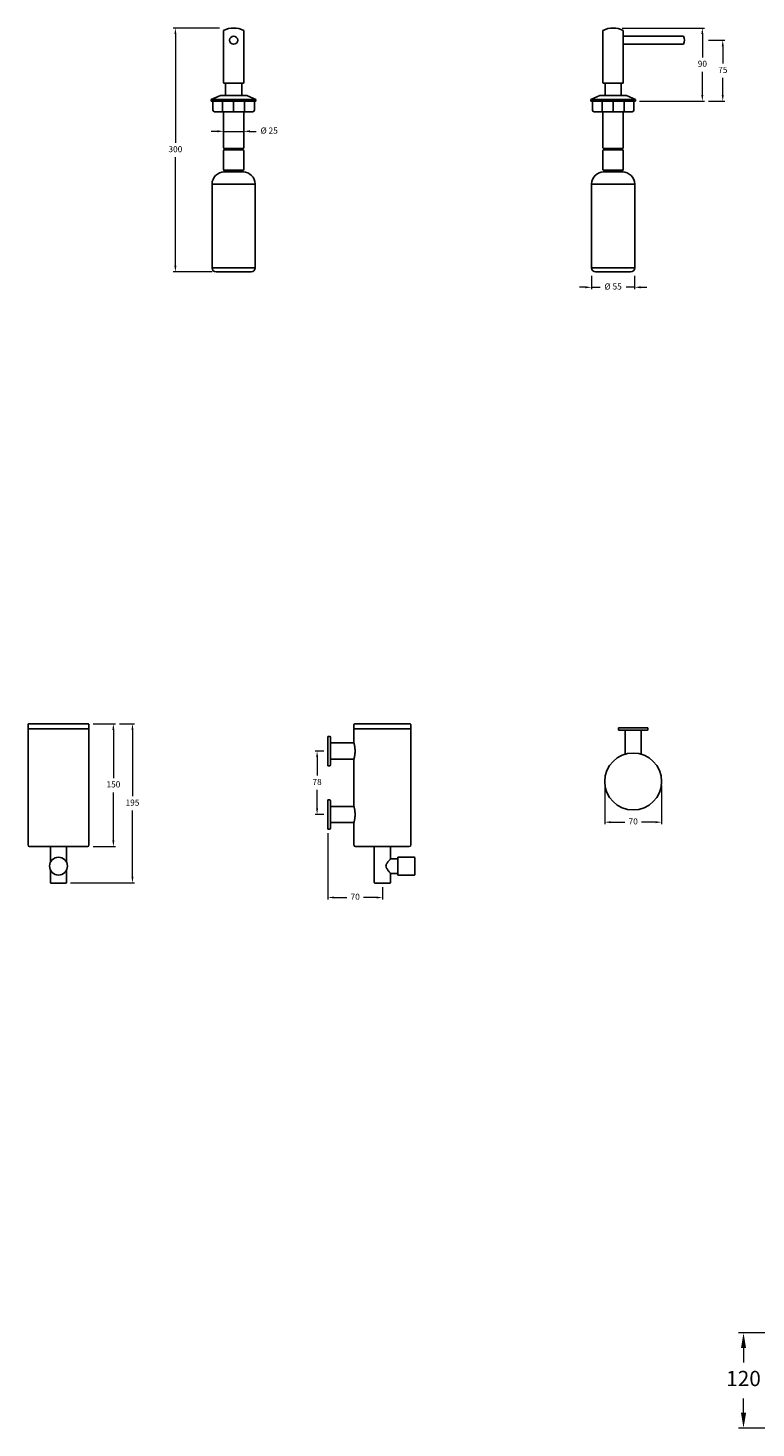
# Model space of a CAD drawing. Units: millimetres. Extents: x -17776 to -12571, y -2779 to 1857.
# Drawn here: x -17656 to -16761, y 135 to 1857 of the extents above; entities that cross this region are included whole.
import ezdxf

# ---------------------------------------------------------------- set-up
doc = ezdxf.new("R2010")
doc.units = ezdxf.units.MM
doc.styles.get("Standard").update_dxf_attribs({"font": 'arial.ttf'})
doc.dimstyles.new('200', dxfattribs={"dimtxt": 5, "dimasz": 5, "dimexe": 1.25, "dimexo": 5, "dimgap": 1, "dimtad": 0, "dimtih": 1, "dimtoh": 1, "dimtxsty": 'Standard', "dimcen": 0, "dimclrd": 256, "dimclre": 256, "dimadec": 0, "dimazin": 0, "dimtfac": 1, "dimtmove": 0, "dimatfit": 3, "dimfxl": 1, "dimlwd": 9, "dimlwe": 9, "dimarcsym": 0})

# ---------------------------------------------------------------- blocks, each defined once
blk = doc.blocks.new('*D120')
at = {"lineweight": 9, "transparency": 16777216}
for p, q in [((-17420.9, 1857.4), (-17477.6, 1857.4)), ((-17475.1, 1849.9), (-17475.1, 1716.2)), ((-17475.1, 1564.9), (-17475.1, 1698.6)), ((-17429.9, 1557.4), (-17477.6, 1557.4))]:
    blk.add_line(p, q, dxfattribs=at)
at = {"transparency": 16777216}
for points in [[(-17476.3, 1849.9), (-17473.8, 1849.9), (-17475.1, 1857.4)], [(-17476.3, 1564.9), (-17473.8, 1564.9), (-17475.1, 1557.4)]]:
    blk.add_solid(points, dxfattribs=at)
at = {"layer": 'Defpoints', "color": 0, "transparency": 16777216}
for p in [(-17415.9, 1857.4), (-17475.1, 1557.4), (-17424.9, 1557.4)]:
    blk.add_point(p, dxfattribs=at)
at = {"color": 0, "transparency": 16777216, "insert": (-17475.1, 1707.4), "char_height": 7.5, "attachment_point": 5}
blk.add_mtext('300', dxfattribs=at)
blk = doc.blocks.new('*D125')
at = {"lineweight": 9, "transparency": 16777216}
for p, q in [((-17423.4, 1730.3), (-17430.9, 1730.3)), ((-17415.9, 1730.3), (-17390.9, 1730.3)), ((-17415.9, 1727.4), (-17415.9, 1727.8)), ((-17390.9, 1727.4), (-17390.9, 1727.8)), ((-17383.4, 1730.3), (-17375.6, 1730.3))]:
    blk.add_line(p, q, dxfattribs=at)
at = {"transparency": 16777216}
for points in [[(-17423.4, 1731.6), (-17423.4, 1729.1), (-17415.9, 1730.3)], [(-17383.4, 1731.6), (-17383.4, 1729.1), (-17390.9, 1730.3)]]:
    blk.add_solid(points, dxfattribs=at)
at = {"layer": 'Defpoints', "color": 0, "transparency": 16777216}
for p in [(-17415.9, 1732.4), (-17390.9, 1732.4), (-17390.9, 1730.3)]:
    blk.add_point(p, dxfattribs=at)
at = {"color": 0, "transparency": 16777216, "insert": (-17359.7, 1730.3), "char_height": 7.5, "attachment_point": 5}
blk.add_mtext('%%C 25', dxfattribs=at)
blk = doc.blocks.new('*D121')
at = {"lineweight": 9, "transparency": 16777216}
for p, q in [((-16963.2, 1552.4), (-16963.2, 1536)), ((-16910.2, 1552.4), (-16910.2, 1536)), ((-16970.7, 1538.5), (-16978.2, 1538.5)), ((-16963.2, 1538.5), (-16952.6, 1538.5)), ((-16910.2, 1538.5), (-16920.7, 1538.5)), ((-16902.7, 1538.5), (-16895.2, 1538.5))]:
    blk.add_line(p, q, dxfattribs=at)
at = {"transparency": 16777216}
for points in [[(-16970.7, 1539.7), (-16970.7, 1537.2), (-16963.2, 1538.5)], [(-16902.7, 1539.7), (-16902.7, 1537.2), (-16910.2, 1538.5)]]:
    blk.add_solid(points, dxfattribs=at)
at = {"layer": 'Defpoints', "color": 0, "transparency": 16777216}
for p in [(-16963.2, 1557.4), (-16910.2, 1557.4), (-16910.2, 1538.5)]:
    blk.add_point(p, dxfattribs=at)
at = {"color": 0, "transparency": 16777216, "insert": (-16936.7, 1538.5), "char_height": 7.5, "attachment_point": 5}
blk.add_mtext('%%C 55', dxfattribs=at)
blk = doc.blocks.new('*D122')
at = {"lineweight": 9, "transparency": 16777216}
for p, q in [((-16925.6, 1857.4), (-16824.4, 1857.4)), ((-16826.9, 1849.9), (-16826.9, 1821.2)), ((-16826.9, 1774.9), (-16826.9, 1803.6)), ((-16904.2, 1767.4), (-16824.4, 1767.4))]:
    blk.add_line(p, q, dxfattribs=at)
at = {"transparency": 16777216}
for points in [[(-16828.2, 1849.9), (-16825.7, 1849.9), (-16826.9, 1857.4)], [(-16828.2, 1774.9), (-16825.7, 1774.9), (-16826.9, 1767.4)]]:
    blk.add_solid(points, dxfattribs=at)
at = {"layer": 'Defpoints', "color": 0, "transparency": 16777216}
for p in [(-16930.6, 1857.4), (-16909.2, 1767.4), (-16826.9, 1767.4)]:
    blk.add_point(p, dxfattribs=at)
at = {"color": 0, "transparency": 16777216, "insert": (-16826.9, 1812.4), "char_height": 7.5, "attachment_point": 5}
blk.add_mtext('90', dxfattribs=at)
blk = doc.blocks.new('*D123')
at = {"lineweight": 9, "transparency": 16777216}
for p, q in [((-16819.4, 1842.4), (-16799.3, 1842.4)), ((-16801.8, 1834.9), (-16801.8, 1813.7)), ((-16801.8, 1774.9), (-16801.8, 1796.1)), ((-16819.4, 1767.4), (-16799.3, 1767.4))]:
    blk.add_line(p, q, dxfattribs=at)
at = {"transparency": 16777216}
for points in [[(-16803.1, 1834.9), (-16800.6, 1834.9), (-16801.8, 1842.4)], [(-16803.1, 1774.9), (-16800.6, 1774.9), (-16801.8, 1767.4)]]:
    blk.add_solid(points, dxfattribs=at)
at = {"layer": 'Defpoints', "color": 0, "transparency": 16777216}
for p in [(-16824.4, 1842.4), (-16801.8, 1842.4), (-16824.4, 1767.4)]:
    blk.add_point(p, dxfattribs=at)
at = {"color": 0, "transparency": 16777216, "insert": (-16801.8, 1804.9), "char_height": 7.5, "attachment_point": 5}
blk.add_mtext('75', dxfattribs=at)
blk = doc.blocks.new('*D144')
at = {"lineweight": 9, "transparency": 16777216}
for p, q in [((-16947, 925.6), (-16947, 878.1)), ((-16877, 925.6), (-16877, 878.1)), ((-16939.5, 880.6), (-16922.3, 880.6)), ((-16884.5, 880.6), (-16901.7, 880.6))]:
    blk.add_line(p, q, dxfattribs=at)
at = {"transparency": 16777216}
for points in [[(-16939.5, 881.8), (-16939.5, 879.3), (-16947, 880.6)], [(-16884.5, 881.8), (-16884.5, 879.3), (-16877, 880.6)]]:
    blk.add_solid(points, dxfattribs=at)
at = {"layer": 'Defpoints', "color": 0, "transparency": 16777216}
for p in [(-16947, 930.6), (-16877, 930.6), (-16877, 880.6)]:
    blk.add_point(p, dxfattribs=at)
at = {"color": 0, "transparency": 16777216, "insert": (-16912, 880.6), "char_height": 7.5, "attachment_point": 5}
blk.add_mtext('70', dxfattribs=at)
blk = doc.blocks.new('*D145')
at = {"lineweight": 9, "transparency": 16777216}
for p, q in [((-17292.4, 968.1), (-17303.3, 968.1)), ((-17300.8, 960.6), (-17300.8, 937.9)), ((-17300.8, 897.6), (-17300.8, 920.2)), ((-17292.4, 890.1), (-17303.3, 890.1))]:
    blk.add_line(p, q, dxfattribs=at)
at = {"transparency": 16777216}
for points in [[(-17302, 960.6), (-17299.5, 960.6), (-17300.8, 968.1)], [(-17302, 897.6), (-17299.5, 897.6), (-17300.8, 890.1)]]:
    blk.add_solid(points, dxfattribs=at)
at = {"layer": 'Defpoints', "color": 0, "transparency": 16777216}
for p in [(-17287.4, 968.1), (-17300.8, 890.1), (-17287.4, 890.1)]:
    blk.add_point(p, dxfattribs=at)
at = {"color": 0, "transparency": 16777216, "insert": (-17300.8, 929.1), "char_height": 7.5, "attachment_point": 5}
blk.add_mtext('78', dxfattribs=at)
blk = doc.blocks.new('*D147')
at = {"lineweight": 9, "transparency": 16777216}
for p, q in [((-17287.4, 867.1), (-17287.4, 785.4)), ((-17220.4, 800.6), (-17220.4, 785.4)), ((-17279.9, 787.9), (-17264.2, 787.9)), ((-17227.9, 787.9), (-17243.6, 787.9))]:
    blk.add_line(p, q, dxfattribs=at)
at = {"transparency": 16777216}
for points in [[(-17279.9, 789.2), (-17279.9, 786.7), (-17287.4, 787.9)], [(-17227.9, 789.2), (-17227.9, 786.7), (-17220.4, 787.9)]]:
    blk.add_solid(points, dxfattribs=at)
at = {"layer": 'Defpoints', "color": 0, "transparency": 16777216}
for p in [(-17287.4, 872.1), (-17220.4, 805.6), (-17220.4, 787.9)]:
    blk.add_point(p, dxfattribs=at)
at = {"color": 0, "transparency": 16777216, "insert": (-17253.9, 787.9), "char_height": 7.5, "attachment_point": 5}
blk.add_mtext('70', dxfattribs=at)
blk = doc.blocks.new('*D148')
at = {"lineweight": 9, "transparency": 16777216}
for p, q in [((-17543.8, 1001.6), (-17525.4, 1001.6)), ((-17527.9, 994.1), (-17527.9, 912.5)), ((-17527.9, 813.4), (-17527.9, 894.9)), ((-17604.1, 805.9), (-17525.4, 805.9))]:
    blk.add_line(p, q, dxfattribs=at)
at = {"transparency": 16777216}
for points in [[(-17529.1, 994.1), (-17526.6, 994.1), (-17527.9, 1001.6)], [(-17529.1, 813.4), (-17526.6, 813.4), (-17527.9, 805.9)]]:
    blk.add_solid(points, dxfattribs=at)
at = {"layer": 'Defpoints', "color": 0, "transparency": 16777216}
for p in [(-17548.8, 1001.6), (-17609.1, 805.9), (-17527.9, 805.9)]:
    blk.add_point(p, dxfattribs=at)
at = {"color": 0, "transparency": 16777216, "insert": (-17527.9, 903.7), "char_height": 7.5, "attachment_point": 5}
blk.add_mtext('195', dxfattribs=at)
blk = doc.blocks.new('*D146')
at = {"lineweight": 9, "transparency": 16777216}
for p, q in [((-17576.2, 1001.6), (-17548.8, 1001.6)), ((-17551.3, 994.1), (-17551.3, 934.9)), ((-17551.3, 858.1), (-17551.3, 917.2)), ((-17576.2, 850.6), (-17548.8, 850.6))]:
    blk.add_line(p, q, dxfattribs=at)
at = {"transparency": 16777216}
for points in [[(-17552.6, 994.1), (-17550.1, 994.1), (-17551.3, 1001.6)], [(-17552.6, 858.1), (-17550.1, 858.1), (-17551.3, 850.6)]]:
    blk.add_solid(points, dxfattribs=at)
at = {"layer": 'Defpoints', "color": 0, "transparency": 16777216}
for p in [(-17581.2, 1001.6), (-17581.2, 850.6), (-17551.3, 850.6)]:
    blk.add_point(p, dxfattribs=at)
at = {"color": 0, "transparency": 16777216, "insert": (-17551.3, 926.1), "char_height": 7.5, "attachment_point": 5}
blk.add_mtext('150', dxfattribs=at)
blk = doc.blocks.new('*D180')
at = {"lineweight": 9, "transparency": 16777216}
for p, q in [((-16749.3, 252.4), (-16782.5, 252.4)), ((-16776.3, 233.7), (-16776.3, 216)), ((-16776.3, 154.2), (-16776.3, 171.9)), ((-16749.3, 135.4), (-16782.5, 135.4))]:
    blk.add_line(p, q, dxfattribs=at)
at = {"transparency": 16777216}
for points in [[(-16779.4, 233.7), (-16773.1, 233.7), (-16776.3, 252.4)], [(-16779.4, 154.2), (-16773.1, 154.2), (-16776.3, 135.4)]]:
    blk.add_solid(points, dxfattribs=at)
at = {"layer": 'Defpoints', "color": 0, "transparency": 16777216}
for p in [(-16736.8, 252.4), (-16776.3, 135.4), (-16736.8, 135.4)]:
    blk.add_point(p, dxfattribs=at)
at = {"color": 0, "transparency": 16777216, "insert": (-16776.3, 193.9), "char_height": 18.75, "attachment_point": 5}
blk.add_mtext('120', dxfattribs=at)

msp = doc.modelspace()

# ---------------------------------------------------------------- linework, layer by layer
for p, q in [((-17415.937, 1854.401), (-17415.937, 1790.38)), ((-17390.937, 1854.401), (-17390.937, 1790.38)), ((-16949.156, 1854.401), (-16949.156, 1790.38)), ((-16924.156, 1854.401), (-16924.156, 1790.38)), ((-16924.156, 1847.38), (-16850.087, 1847.38)), ((-16924.156, 1837.38), (-16850.087, 1837.38)), ((-17419.692, 1774.296), (-17430.937, 1769.38)), ((-17419.292, 1774.38), (-17387.582, 1774.38)), ((-17414.937, 1789.38), (-17391.937, 1789.38)), ((-17413.437, 1789.38), (-17413.437, 1774.38)), ((-17393.437, 1789.38), (-17393.437, 1774.38)), ((-17387.181, 1774.296), (-17375.937, 1769.38)), ((-16952.911, 1774.296), (-16964.156, 1769.38)), ((-16952.511, 1774.38), (-16920.801, 1774.38)), ((-16948.156, 1789.38), (-16925.156, 1789.38)), ((-16946.656, 1789.38), (-16946.656, 1774.38)), ((-16926.656, 1789.38), (-16926.656, 1774.38)), ((-16920.401, 1774.296), (-16909.156, 1769.38)), ((-17430.937, 1769.38), (-17375.937, 1769.38)), ((-17430.937, 1769.38), (-17430.937, 1767.38)), ((-17430.937, 1767.38), (-17417.937, 1767.38)), ((-17428.937, 1756.38), (-17428.937, 1767.38)), ((-17417.937, 1767.38), (-17375.937, 1767.38)), ((-17416.937, 1766.38), (-17416.937, 1755.38)), ((-17403.437, 1766.38), (-17403.437, 1755.38)), ((-17389.937, 1766.38), (-17389.937, 1755.38)), ((-17377.937, 1756.38), (-17377.937, 1767.38)), ((-17375.937, 1769.38), (-17375.937, 1767.38)), ((-16964.156, 1769.38), (-16909.156, 1769.38)), ((-16964.156, 1769.38), (-16964.156, 1767.38)), ((-16964.156, 1767.38), (-16951.156, 1767.38)), ((-16962.156, 1756.38), (-16962.156, 1767.38)), ((-16951.156, 1767.38), (-16909.156, 1767.38)), ((-16950.156, 1766.38), (-16950.156, 1755.38)), ((-16936.656, 1766.38), (-16936.656, 1755.38)), ((-16923.156, 1766.38), (-16923.156, 1755.38)), ((-16911.156, 1756.38), (-16911.156, 1767.38)), ((-16909.156, 1769.38), (-16909.156, 1767.38)), ((-17426.937, 1754.38), (-17379.937, 1754.38)), ((-17415.937, 1754.38), (-17415.937, 1710.38)), ((-17390.937, 1754.38), (-17390.937, 1710.38)), ((-16960.156, 1754.38), (-16913.156, 1754.38)), ((-16949.156, 1754.38), (-16949.156, 1710.38)), ((-16924.156, 1754.38), (-16924.156, 1710.38)), ((-17415.937, 1706.38), (-17415.937, 1683.38)), ((-17414.937, 1709.38), (-17391.937, 1709.38)), ((-17414.937, 1709.38), (-17414.937, 1707.38)), ((-17414.937, 1707.38), (-17391.937, 1707.38)), ((-17414.937, 1707.38), (-17391.937, 1707.38)), ((-17414.937, 1707.38), (-17391.937, 1707.38)), ((-17391.937, 1709.38), (-17391.937, 1707.38)), ((-17390.937, 1706.38), (-17390.937, 1683.38)), ((-16949.156, 1706.38), (-16949.156, 1683.38)), ((-16948.156, 1709.38), (-16925.156, 1709.38)), ((-16948.156, 1709.38), (-16948.156, 1707.38)), ((-16948.156, 1707.38), (-16925.156, 1707.38)), ((-16948.156, 1707.38), (-16925.156, 1707.38)), ((-16948.156, 1707.38), (-16925.156, 1707.38)), ((-16925.156, 1709.38), (-16925.156, 1707.38)), ((-16924.156, 1706.38), (-16924.156, 1683.38)), ((-17414.937, 1682.38), (-17391.937, 1682.38)), ((-17414.937, 1682.38), (-17414.937, 1680.38)), ((-17414.937, 1680.38), (-17391.937, 1680.38)), ((-17412.437, 1682.38), (-17394.437, 1682.38)), ((-17412.437, 1680.38), (-17394.437, 1680.38)), ((-17391.937, 1682.38), (-17391.937, 1680.38)), ((-16948.156, 1682.38), (-16925.156, 1682.38)), ((-16948.156, 1682.38), (-16948.156, 1680.38)), ((-16948.156, 1680.38), (-16925.156, 1680.38)), ((-16945.656, 1682.38), (-16927.656, 1682.38)), ((-16945.656, 1680.38), (-16927.656, 1680.38)), ((-16925.156, 1682.38), (-16925.156, 1680.38)), ((-17429.937, 1665.38), (-17429.937, 1562.401)), ((-17429.937, 1665.38), (-17376.937, 1665.38)), ((-17376.937, 1665.38), (-17376.937, 1562.401)), ((-16963.156, 1665.38), (-16963.156, 1562.401)), ((-16963.156, 1665.38), (-16910.156, 1665.38)), ((-16910.156, 1665.38), (-16910.156, 1562.401)), ((-17429.937, 1562.401), (-17376.937, 1562.401)), ((-17424.937, 1557.401), (-17381.937, 1557.401)), ((-16963.156, 1562.401), (-16910.156, 1562.401)), ((-16958.156, 1557.401), (-16915.156, 1557.401))]:
    msp.add_line(p, q)
at = {"color": 0}
for p, q in [((-17656.345, 996.281), (-17656.345, 1000.567)), ((-17655.345, 1001.567), (-17582.345, 1001.567)), ((-17581.345, 996.281), (-17581.345, 1000.567)), ((-17255.39, 996.281), (-17255.39, 1000.567)), ((-17254.39, 1001.567), (-17186.39, 1001.567)), ((-17185.39, 996.281), (-17185.39, 1000.567)), ((-17656.045, 995.567), (-17656.345, 995.267)), ((-17581.345, 995.267), (-17656.345, 995.267)), ((-17656.345, 852.567), (-17656.345, 995.267)), ((-17656.045, 995.567), (-17581.645, 995.567)), ((-17581.645, 995.567), (-17581.345, 995.267)), ((-17581.345, 852.567), (-17581.345, 995.267)), ((-17285.39, 986.067), (-17287.39, 986.067)), ((-17287.39, 986.067), (-17287.39, 950.067)), ((-17284.39, 985.067), (-17284.39, 968.067)), ((-17255.09, 995.567), (-17255.39, 995.267)), ((-17185.39, 995.267), (-17255.39, 995.267)), ((-17255.39, 978.067), (-17255.39, 995.267)), ((-17255.09, 995.567), (-17220.39, 995.567)), ((-17220.39, 995.567), (-17185.69, 995.567)), ((-17185.69, 995.567), (-17185.39, 995.267)), ((-17185.39, 852.567), (-17185.39, 995.267)), ((-16929.996, 994.621), (-16929.996, 996.621)), ((-16893.996, 996.621), (-16929.996, 996.621)), ((-16911.996, 993.621), (-16928.996, 993.621)), ((-16921.996, 964.135), (-16921.996, 993.621)), ((-16894.996, 993.621), (-16911.996, 993.621)), ((-16901.996, 964.135), (-16901.996, 993.621)), ((-16893.996, 994.621), (-16893.996, 996.621)), ((-17255.39, 978.067), (-17284.39, 978.067)), ((-17284.39, 968.067), (-17284.39, 951.067)), ((-17285.39, 950.067), (-17287.39, 950.067)), ((-17255.39, 958.067), (-17284.39, 958.067)), ((-17255.39, 900.067), (-17255.39, 958.067)), ((-17285.39, 908.067), (-17287.39, 908.067)), ((-17287.39, 908.067), (-17287.39, 872.067)), ((-17284.39, 907.067), (-17284.39, 890.067)), ((-17255.39, 900.067), (-17284.39, 900.067)), ((-17284.39, 890.067), (-17284.39, 873.067)), ((-17255.39, 880.067), (-17284.39, 880.067)), ((-17255.39, 852.567), (-17255.39, 880.067)), ((-17285.39, 872.067), (-17287.39, 872.067)), ((-17583.345, 850.567), (-17654.345, 850.567)), ((-17628.845, 831.15), (-17628.845, 850.567)), ((-17608.845, 831.15), (-17608.845, 850.567)), ((-17187.39, 850.567), (-17253.39, 850.567)), ((-17230.39, 806.567), (-17230.39, 850.567)), ((-17210.39, 835.567), (-17210.39, 850.567)), ((-17210.39, 835.567), (-17201.39, 835.567)), ((-17201.39, 815.567), (-17201.39, 837.567)), ((-17201.39, 837.567), (-17181.39, 837.567)), ((-17180.39, 836.567), (-17180.39, 816.567)), ((-17628.845, 806.567), (-17628.845, 821.985)), ((-17608.845, 806.567), (-17608.845, 821.985)), ((-17210.39, 806.567), (-17210.39, 817.567)), ((-17210.39, 817.567), (-17201.39, 817.567)), ((-17201.39, 815.567), (-17181.39, 815.567)), ((-17609.845, 805.567), (-17627.845, 805.567)), ((-17211.39, 805.567), (-17229.39, 805.567))]:
    msp.add_line(p, q, dxfattribs=at)
for centre, radius in [((-17403.437, 1842.38), 5), ((-16911.996, 930.594), 35)]:
    msp.add_circle(centre, radius)
msp.add_circle((-17618.845, 826.567), 11, dxfattribs=at)
for centre, radius, start, end in [((-17403.437, 1829.663), 27.717, 63.193011, 116.806989), ((-16936.656, 1829.663), 27.717, 63.193011, 116.806989), ((-16859.695, 1842.38), 10.832, 332.509329, 27.490671), ((-17419.292, 1773.38), 1, 90, 113.615419), ((-17419.292, 1773.38), 1, 90, 113.615419), ((-17414.937, 1790.38), 1, 180, 270), ((-17391.937, 1790.38), 1, 270, 0), ((-17387.582, 1773.38), 1, 66.384581, 90), ((-16952.511, 1773.38), 1, 90, 113.615419), ((-16952.511, 1773.38), 1, 90, 113.615419), ((-16948.156, 1790.38), 1, 180, 270), ((-16925.156, 1790.38), 1, 270, 0), ((-16920.801, 1773.38), 1, 66.384581, 90), ((-17417.937, 1766.38), 1, 0, 90), ((-17415.937, 1766.38), 1, 90, 180), ((-17404.437, 1766.38), 1, 0, 90), ((-17402.437, 1766.38), 1, 90, 180), ((-17390.937, 1766.38), 1, 0, 90), ((-17388.937, 1766.38), 1, 90, 180), ((-16951.156, 1766.38), 1, 0, 90), ((-16949.156, 1766.38), 1, 90, 180), ((-16937.656, 1766.38), 1, 0, 90), ((-16935.656, 1766.38), 1, 90, 180), ((-16924.156, 1766.38), 1, 0, 90), ((-16922.156, 1766.38), 1, 90, 180), ((-17426.937, 1756.38), 2, 180, 270), ((-17417.937, 1755.38), 1, 270, 0), ((-17415.937, 1755.38), 1, 180, 270), ((-17404.437, 1755.38), 1, 270, 0), ((-17402.437, 1755.38), 1, 180, 270), ((-17390.937, 1755.38), 1, 270, 0), ((-17388.937, 1755.38), 1, 180, 270), ((-17379.937, 1756.38), 2, 270, 0), ((-16960.156, 1756.38), 2, 180, 270), ((-16951.156, 1755.38), 1, 270, 0), ((-16949.156, 1755.38), 1, 180, 270), ((-16937.656, 1755.38), 1, 270, 0), ((-16935.656, 1755.38), 1, 180, 270), ((-16924.156, 1755.38), 1, 270, 0), ((-16922.156, 1755.38), 1, 180, 270), ((-16913.156, 1756.38), 2, 270, 0), ((-17414.937, 1710.38), 1, 180, 270), ((-17414.937, 1706.38), 1, 90, 180), ((-17391.937, 1710.38), 1, 270, 0), ((-17391.937, 1706.38), 1, 0, 90), ((-16948.156, 1710.38), 1, 180, 270), ((-16948.156, 1706.38), 1, 90, 180), ((-16925.156, 1710.38), 1, 270, 0), ((-16925.156, 1706.38), 1, 0, 90), ((-17414.937, 1665.38), 15, 90, 180), ((-17414.937, 1683.38), 1, 180, 270), ((-17391.937, 1683.38), 1, 270, 0), ((-17391.937, 1665.38), 15, 0, 90), ((-16948.156, 1665.38), 15, 90, 180), ((-16948.156, 1683.38), 1, 180, 270), ((-16925.156, 1683.38), 1, 270, 0), ((-16925.156, 1665.38), 15, 0, 90), ((-17424.937, 1562.401), 5, 180, 270), ((-17381.937, 1562.401), 5, 270, 0), ((-16958.156, 1562.401), 5, 180, 270), ((-16915.156, 1562.401), 5, 270, 0)]:
    msp.add_arc(centre, radius, start, end)
for centre, radius, start, end in [((-17655.345, 1000.567), 1, 90, 180), ((-17582.345, 1000.567), 1, 0, 90), ((-17254.39, 1000.567), 1, 90, 180), ((-17186.39, 1000.567), 1, 0, 90), ((-17655.345, 996.281), 1, 180, 225.572996), ((-17582.345, 996.281), 1, 314.427004, 0), ((-17285.39, 985.067), 1, 0, 90), ((-17254.39, 996.281), 1, 180, 225.572996), ((-17186.39, 996.281), 1, 314.427004, 0), ((-16928.996, 994.621), 1, 180, 270), ((-16894.996, 994.621), 1, 270, 0), ((-17285.39, 951.067), 1, 270, 0), ((-17285.39, 907.067), 1, 0, 90), ((-17285.39, 873.067), 1, 270, 0), ((-17654.345, 852.567), 2, 180, 270), ((-17583.345, 852.567), 2, 270, 0), ((-17253.39, 852.567), 2, 180, 270), ((-17187.39, 852.567), 2, 270, 0), ((-17181.39, 836.567), 1, 0, 90), ((-17181.39, 816.567), 1, 270, 0), ((-17627.845, 806.567), 1, 180, 270), ((-17609.845, 806.567), 1, 270, 0), ((-17229.39, 806.567), 1, 180, 270), ((-17211.39, 806.567), 1, 270, 0)]:
    msp.add_arc(centre, radius, start, end, dxfattribs=at)
for points, knots in [([(-17255.39, 978.067), (-17255.39, 978.067), (-17255.374, 978.007), (-17255.307, 977.752), (-17255.257, 977.558), (-17255.13, 977.047), (-17255.054, 976.729), (-17254.89, 975.996), (-17254.802, 975.581), (-17254.633, 974.696), (-17254.544, 974.196), (-17254.378, 973.107), (-17254.3, 972.518), (-17254.17, 971.287), (-17254.118, 970.645), (-17254.049, 969.35), (-17254.032, 968.699), (-17254.032, 968.067)], [45.44034084, 45.44034084, 45.44034084, 45.44034084, 47.33351556, 47.33351556, 49.22669027, 49.22669027, 51.11986499, 51.11986499, 53.01303971, 53.01303971, 54.90656006, 54.90656006, 56.80008041, 56.80008041, 58.69360076, 58.69360076, 60.58712111, 60.58712111, 60.58712111, 60.58712111]), ([(-17254.032, 968.067), (-17254.032, 967.436), (-17254.049, 966.784), (-17254.118, 965.49), (-17254.17, 964.847), (-17254.3, 963.617), (-17254.378, 963.027), (-17254.544, 961.938), (-17254.633, 961.439), (-17254.802, 960.554), (-17254.89, 960.139), (-17255.054, 959.405), (-17255.13, 959.088), (-17255.257, 958.576), (-17255.307, 958.383), (-17255.374, 958.128), (-17255.39, 958.067), (-17255.39, 958.067)], [0, 0, 0, 0, 1.89352035, 1.89352035, 3.7870407, 3.7870407, 5.68056105, 5.68056105, 7.5740814, 7.5740814, 9.46725612, 9.46725612, 11.36043084, 11.36043084, 13.25360556, 13.25360556, 15.14678028, 15.14678028, 15.14678028, 15.14678028]), ([(-17255.39, 900.067), (-17255.39, 900.067), (-17255.374, 900.007), (-17255.307, 899.752), (-17255.257, 899.558), (-17255.13, 899.047), (-17255.054, 898.729), (-17254.89, 897.996), (-17254.802, 897.581), (-17254.633, 896.696), (-17254.544, 896.196), (-17254.378, 895.107), (-17254.3, 894.518), (-17254.17, 893.287), (-17254.118, 892.645), (-17254.049, 891.35), (-17254.032, 890.699), (-17254.032, 890.067)], [45.44034084, 45.44034084, 45.44034084, 45.44034084, 47.33351556, 47.33351556, 49.22669027, 49.22669027, 51.11986499, 51.11986499, 53.01303971, 53.01303971, 54.90656006, 54.90656006, 56.80008041, 56.80008041, 58.69360076, 58.69360076, 60.58712111, 60.58712111, 60.58712111, 60.58712111]), ([(-17254.032, 890.067), (-17254.032, 889.436), (-17254.049, 888.784), (-17254.118, 887.49), (-17254.17, 886.847), (-17254.3, 885.617), (-17254.378, 885.027), (-17254.544, 883.938), (-17254.633, 883.439), (-17254.802, 882.554), (-17254.89, 882.139), (-17255.054, 881.405), (-17255.13, 881.088), (-17255.257, 880.576), (-17255.307, 880.383), (-17255.374, 880.128), (-17255.39, 880.067), (-17255.39, 880.067)], [0, 0, 0, 0, 1.89352035, 1.89352035, 3.7870407, 3.7870407, 5.68056105, 5.68056105, 7.5740814, 7.5740814, 9.46725612, 9.46725612, 11.36043084, 11.36043084, 13.25360556, 13.25360556, 15.14678028, 15.14678028, 15.14678028, 15.14678028]), ([(-17210.39, 817.567), (-17210.39, 817.567), (-17210.446, 817.63), (-17210.669, 817.878), (-17210.835, 818.064), (-17211.255, 818.538), (-17211.509, 818.827), (-17212.067, 819.474), (-17212.371, 819.833), (-17213.006, 820.603), (-17213.363, 821.046), (-17214.085, 822), (-17214.45, 822.51), (-17214.953, 823.311), (-17215.113, 823.584), (-17215.407, 824.141), (-17215.541, 824.426), (-17215.883, 825.302), (-17216.031, 825.913), (-17216.031, 827.221), (-17215.883, 827.833), (-17215.541, 828.708), (-17215.407, 828.993), (-17215.113, 829.551), (-17214.953, 829.824), (-17214.45, 830.625), (-17214.085, 831.134), (-17213.363, 832.088), (-17213.006, 832.532), (-17212.371, 833.302), (-17212.067, 833.66), (-17211.509, 834.307), (-17211.255, 834.596), (-17210.835, 835.071), (-17210.669, 835.257), (-17210.446, 835.505), (-17210.39, 835.567), (-17210.39, 835.567)], [15.12885658, 15.12885658, 15.12885658, 15.12885658, 16.94931955, 16.94931955, 18.76978252, 18.76978252, 20.59024549, 20.59024549, 22.41070846, 22.41070846, 24.37245963, 24.37245963, 26.33421081, 26.33421081, 27.31508639, 27.31508639, 28.29596198, 28.29596198, 30.25771315, 30.25771315, 32.21946433, 32.21946433, 33.20033992, 33.20033992, 34.1812155, 34.1812155, 36.14296668, 36.14296668, 38.10471785, 38.10471785, 39.92518082, 39.92518082, 41.74564379, 41.74564379, 43.56610676, 43.56610676, 45.38656973, 45.38656973, 45.38656973, 45.38656973])]:
    msp.add_open_spline(points, degree=3, knots=knots, dxfattribs=at)

# ---------------------------------------------------------------- dimensions: what is measured, and where the dimension line sits
at = {"color": 7}
for base, p1, p2, picture, middle in [((-17475.052, 1557.401), (-17415.937, 1857.401), (-17424.937, 1557.401), '*D120', (-17475.052, 1707.401)), ((-16826.929, 1767.38), (-16930.599, 1857.38), (-16909.156, 1767.38), '*D122', (-16826.929, 1812.38)), ((-16801.82, 1842.38), (-16824.429, 1767.38), (-16824.429, 1842.38), '*D123', (-16801.82, 1804.88))]:
    dim = msp.add_linear_dim(base=base, p1=p1, p2=p2, angle=90, dimstyle='200', override={"dimtxt": 7.5, "dimasz": 7.5, "dimexe": 2.5, "dimgap": 5, "dimdec": 0, "dimarcsym": 1}, dxfattribs=at)
    dim.commit()
    dim.dimension.update_dxf_attribs({"geometry": picture, "text_midpoint": middle})
dim = msp.add_linear_dim(base=(-17390.937, 1730.348), p1=(-17415.937, 1732.38), p2=(-17390.937, 1732.38), text='%%C <>', dimstyle='200', override={"dimtxt": 7.5, "dimasz": 7.5, "dimexe": 2.5, "dimgap": 5, "dimdec": 0, "dimarcsym": 1}, dxfattribs=at)
dim.commit()
dim.dimension.update_dxf_attribs({"geometry": '*D125', "text_midpoint": (-17359.692, 1730.348), "dimtype": 160})
dim = msp.add_linear_dim(base=(-16910.156, 1538.452), p1=(-16963.156, 1557.401), p2=(-16910.156, 1557.401), text='%%C 55', dimstyle='200', override={"dimtxt": 7.5, "dimasz": 7.5, "dimexe": 2.5, "dimgap": 5, "dimdec": 0, "dimarcsym": 1}, dxfattribs=at)
dim.commit()
dim.dimension.update_dxf_attribs({"geometry": '*D121', "text_midpoint": (-16936.656, 1538.452)})
at = {"color": 0}
for base, p1, p2, text, picture, middle in [((-17527.877, 805.86), (-17548.814, 1001.567), (-17609.138, 805.86), '195', '*D148', (-17527.877, 903.714)), ((-17551.314, 850.567), (-17581.204, 1001.567), (-17581.204, 850.567), '150', '*D146', (-17551.314, 926.067))]:
    dim = msp.add_linear_dim(base=base, p1=p1, p2=p2, angle=90, text=text, dimstyle='200', override={"dimtxt": 7.5, "dimasz": 7.5, "dimexe": 2.5, "dimgap": 5, "dimarcsym": 1}, dxfattribs=at)
    dim.commit()
    dim.dimension.update_dxf_attribs({"geometry": picture, "text_midpoint": middle})
dim = msp.add_linear_dim(base=(-17300.784, 890.067), p1=(-17287.39, 968.067), p2=(-17287.39, 890.067), angle=90, dimstyle='200', override={"dimtxt": 7.5, "dimasz": 7.5, "dimexe": 2.5, "dimgap": 5, "dimarcsym": 1}, dxfattribs=at)
dim.commit()
dim.dimension.update_dxf_attribs({"geometry": '*D145', "text_midpoint": (-17300.784, 929.067)})
dim = msp.add_linear_dim(base=(-16876.996, 880.563), p1=(-16946.996, 930.594), p2=(-16876.996, 930.594), dimstyle='200', override={"dimtxt": 7.5, "dimasz": 7.5, "dimexe": 2.5, "dimgap": 5, "dimarcsym": 1}, dxfattribs=at)
dim.commit()
dim.dimension.update_dxf_attribs({"geometry": '*D144', "text_midpoint": (-16911.996, 880.563), "dimtype": 160})
dim = msp.add_linear_dim(base=(-17220.39, 787.946), p1=(-17287.39, 872.067), p2=(-17220.39, 805.567), text='70', dimstyle='200', override={"dimtxt": 7.5, "dimasz": 7.5, "dimexe": 2.5, "dimgap": 5, "dimarcsym": 1}, dxfattribs=at)
dim.commit()
dim.dimension.update_dxf_attribs({"geometry": '*D147', "text_midpoint": (-17253.89, 787.946)})
at = {"color": 7}
dim = msp.add_linear_dim(base=(-16776.258, 135.449), p1=(-16736.813, 252.449), p2=(-16736.813, 135.449), angle=90, text='120', dimstyle='200', override={"dimtxt": 18.75, "dimasz": 18.75, "dimexe": 6.25, "dimexo": 12.5, "dimgap": 12.5, "dimarcsym": 1}, dxfattribs=at)
dim.commit()
dim.dimension.update_dxf_attribs({"geometry": '*D180', "text_midpoint": (-16776.258, 193.949)})

doc.saveas('drawing.dxf')
